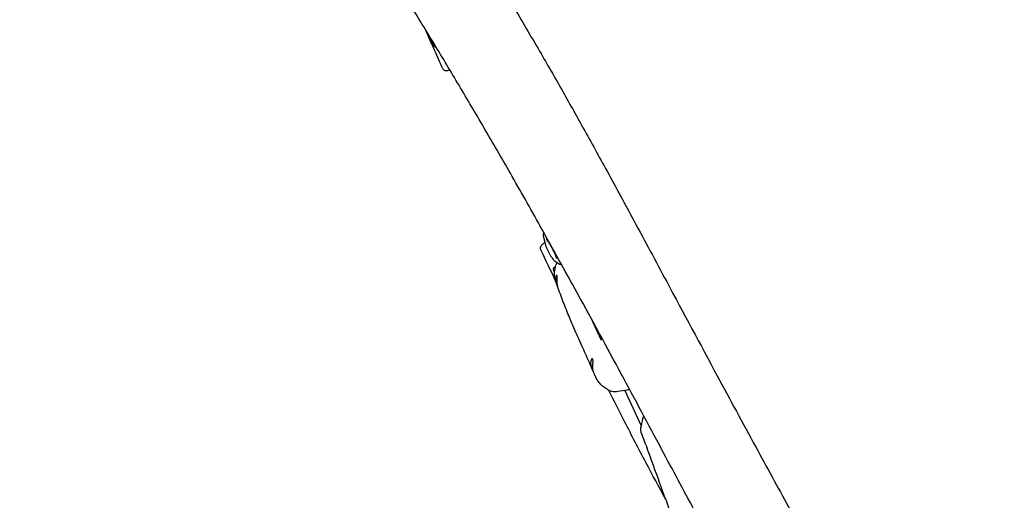
# Model space of a CAD drawing. Units: millimetres. Extents: x -3703 to 3579, y -2951 to 3768.
# Drawn here: x 157 to 1640, y -313 to 411 of the extents above; entities that cross this region are included whole.
import ezdxf

# ---------------------------------------------------------------- set-up
doc = ezdxf.new("R2010")
doc.units = ezdxf.units.MM
doc.header["$LTSCALE"] = 20
doc.layers.add('2d', color=230, linetype='Continuous')

msp = doc.modelspace()

# ---------------------------------------------------------------- linework, layer by layer
at = {"layer": '2d'}
for p, q in [((946, 83.6), (948.9, 72.2)), ((962.3, 48.3), (967.9, 44.3)), ((1016.8, -36.8), (1033, -71.7)), ((1068.4, -147.5), (1093.2, -200.7))]:
    msp.add_line(p, q, dxfattribs=at)
for points, knots in [([(157.3, 1665.8), (159, 1663), (160.6, 1660.1), (167.2, 1648.5), (172.2, 1639.9), (191.9, 1605.3), (206.8, 1579.4), (248.6, 1506.5), (275.6, 1459.6), (328.2, 1368.8), (353.7, 1325), (402.6, 1241.8), (425.8, 1202.3), (470.1, 1127.9), (491, 1092.9), (530.7, 1027.3), (549.4, 996.6), (585, 938.8), (601.8, 911.6), (637.1, 855), (655.6, 825.5), (697.4, 759.1), (720.7, 722), (775.1, 635.6), (806.1, 586.2), (856.9, 503.6), (877, 470.6), (910.6, 414.3), (924.3, 391.1), (949.6, 347.6), (961.3, 327.3), (984, 287.3), (995, 267.7), (1017.9, 226.4), (1029.8, 204.8), (1055.2, 158.3), (1068.7, 133.5), (1098.6, 78), (1115.1, 47.3), (1156.9, -30.6), (1182.2, -77.9), (1226.8, -160.9), (1246.2, -196.7), (1282.1, -262.6), (1298.6, -292.8), (1334.8, -358.4), (1354.4, -393.8), (1398, -472.3), (1422.1, -515.5), (1476, -611.7), (1505.9, -664.7), (1564.8, -769.2), (1594, -820.7), (1628.8, -882), (1634.5, -892), (1640.1, -901.9)], [0, 0, 0, 0, 10, 10, 40.000003, 40.000003, 130.000082, 130.000082, 293.183604, 293.183604, 446.086368, 446.086368, 584.150935, 584.150935, 707.181998, 707.181998, 815.57147, 815.57147, 912.197073, 912.197073, 1017.212397, 1017.212397, 1149.45007, 1149.45007, 1325.757039, 1325.757039, 1442.43043, 1442.43043, 1523.644382, 1523.644382, 1594.33205, 1594.33205, 1662.243027, 1662.243027, 1736.623949, 1736.623949, 1821.678334, 1821.678334, 1926.550572, 1926.550572, 2088.013507, 2088.013507, 2210.588852, 2210.588852, 2314.411855, 2314.411855, 2436.488877, 2436.488877, 2585.529589, 2585.529589, 2769.173938, 2769.173938, 2947.718462, 2947.718462, 2982.345231, 2982.345231, 2982.345231, 2982.345231]), ([(1585.6, -1070), (1583.9, -1067.1), (1582.3, -1064.2), (1575.9, -1052.6), (1571, -1044), (1551.6, -1009.3), (1537, -983.4), (1502.7, -922.5), (1483.1, -887.5), (1437.7, -806.8), (1411.9, -761), (1354.1, -657.6), (1322, -600), (1268.5, -503), (1246.9, -463.7), (1208, -392.3), (1190.6, -360.2), (1157, -297.6), (1140.6, -267.1), (1104.1, -198.8), (1083.8, -161), (1041.6, -82.4), (1019.5, -41.7), (978.7, 32.8), (960, 66.6), (926.2, 127), (911.2, 153.6), (882.9, 203.1), (869.6, 226.1), (843.9, 270.2), (831.3, 291.4), (806.5, 333.2), (794.1, 353.8), (767.8, 397.2), (753.8, 420), (723.5, 469.4), (707, 496), (669.8, 556), (649, 589.3), (595.6, 674.8), (563, 727), (499.6, 829.2), (468.7, 879.4), (418.1, 962.6), (398.2, 995.6), (359.5, 1060.1), (340.8, 1091.6), (300.8, 1159), (279.7, 1194.9), (234.9, 1271.1), (211.4, 1311.5), (177.4, 1370), (166.9, 1388.1), (156.5, 1406.1)], [0, 0, 0, 0, 10.000001, 10.000001, 40.000017, 40.000017, 130.000315, 130.000315, 251.020477, 251.020477, 409.657241, 409.657241, 608.500813, 608.500813, 743.676972, 743.676972, 853.689757, 853.689757, 957.785453, 957.785453, 1086.866864, 1086.866864, 1226.337077, 1226.337077, 1342.605021, 1342.605021, 1434.555386, 1434.555386, 1514.499483, 1514.499483, 1588.7793, 1588.7793, 1661.241824, 1661.241824, 1742.029365, 1742.029365, 1836.435265, 1836.435265, 1955.277504, 1955.277504, 2140.986745, 2140.986745, 2318.83058, 2318.83058, 2435.150661, 2435.150661, 2545.709175, 2545.709175, 2671.39079, 2671.39079, 2812.304121, 2812.304121, 2875.330485, 2875.330485, 2875.330485, 2875.330485]), ([(793.6, 338.6), (792.3, 341.6), (791, 344.6), (785.7, 356.7), (781.7, 365.8), (774.4, 382.2), (771.1, 389.6), (767.9, 397)], [0, 0, 0, 0, 10, 10, 40.000006, 40.000006, 64.421895, 64.421895, 64.421895, 64.421895]), ([(779, 375.5), (778.7, 376), (778.5, 376.6), (778.1, 377.7), (777.9, 378.2), (777.6, 379.1), (777.6, 379.3), (777.4, 379.9), (777.4, 380.2), (777.2, 380.9), (777.1, 381.4), (777.1, 381.8)], [0.028422744, 0.028422744, 0.028422744, 0.028422744, 0.030189833, 0.030189833, 0.031956922, 0.031956922, 0.032840467, 0.032840467, 0.033724011, 0.033724011, 0.035258342, 0.035258342, 0.035258342, 0.035258342]), ([(784.3, 369.9), (784.2, 369.9), (784, 369.9), (783.7, 370), (783.6, 370), (783.2, 370.1), (783.1, 370.2), (782.7, 370.4), (782.6, 370.5), (782.1, 370.8), (781.8, 371.1), (781.2, 371.8), (780.9, 372.2), (780.3, 373), (780, 373.5), (779.6, 374.2), (779.5, 374.5), (779.2, 375), (779.1, 375.2), (779, 375.5)], [0.01794791, 0.01794791, 0.01794791, 0.01794791, 0.01865243, 0.01865243, 0.01954064, 0.01954064, 0.02042885, 0.02042885, 0.02131706, 0.02131706, 0.02309348, 0.02309348, 0.0248699, 0.0248699, 0.02664632, 0.02664632, 0.02753453, 0.02753453, 0.02842274, 0.02842274, 0.02842274, 0.02842274]), ([(793.6, 338.6), (793.9, 337.9), (794.4, 337.2), (795.4, 336.2), (796, 335.8), (797.1, 335.1), (797.7, 334.9), (798.9, 334.7), (799.4, 334.6), (800.7, 334.6), (801.4, 334.7), (803.1, 335), (804.1, 335.2), (805.1, 335.5)], [-92.449568, -92.449568, -92.449568, -92.449568, -91.488518, -91.488518, -90.491752, -90.491752, -89.267649, -89.267649, -87.654093, -87.654093, -84.466371, -84.466371, -79.773735, -79.773735, -79.773735, -79.773735]), ([(946.6, 90.5), (946.4, 90.2), (946.3, 89.9), (945.9, 89.1), (945.7, 88.6), (945.6, 87.5), (945.6, 87), (945.6, 86.1), (945.6, 85.7), (945.8, 84.8), (945.9, 84.4), (946, 83.9), (946, 83.7), (946, 83.6)], [1.6376722, 1.6376722, 1.6376722, 1.6376722, 1.6700451, 1.6700451, 1.7371635, 1.7371635, 1.8350685, 1.8350685, 1.9329735, 1.9329735, 2.0308785, 2.0308785, 2.0603214, 2.0603214, 2.0603214, 2.0603214]), ([(941.5, 67.6), (941.6, 68.2), (941.7, 68.7), (942, 69.7), (942.2, 70), (942.6, 70.8), (942.9, 71.1), (943.5, 71.8), (943.8, 72.2), (945.3, 73.6), (946.6, 74.7), (948, 75.7)], [0, 0, 0, 0, 0.603244, 0.603244, 1.421877, 1.421877, 2.60031, 2.60031, 5.036787, 5.036787, 12.852681, 12.852681, 12.852681, 12.852681]), ([(965.7, 51.3), (965.7, 51.3), (965.7, 51.4), (965.7, 51.8), (965.6, 52.2), (965.2, 53.3), (964.9, 54.2), (964.1, 56.3), (963.6, 57.6), (962.3, 60.6), (961.5, 62.2), (959.8, 65.6), (958.9, 67.4), (957, 70.7), (956.1, 72.4), (954.3, 75.3), (953.5, 76.6), (952, 78.7), (951.3, 79.6), (950.7, 80.4), (950.5, 80.5), (950.3, 80.8), (950.2, 80.8), (950.2, 80.9), (950.2, 80.9), (950.2, 80.9)], [5.013717, 5.013717, 5.013717, 5.013717, 5.115407, 5.115407, 5.286417, 5.286417, 5.525967, 5.525967, 5.810004, 5.810004, 6.112589, 6.112589, 6.421365, 6.421365, 6.730404, 6.730404, 7.033872, 7.033872, 7.318611, 7.318611, 7.4323, 7.4323, 7.522453, 7.522453, 7.552653, 7.552653, 7.552653, 7.552653]), ([(942.1, 64.4), (942, 64.7), (941.9, 64.9), (941.7, 65.4), (941.7, 65.6), (941.6, 66), (941.6, 66.3), (941.5, 66.7), (941.5, 66.9), (941.5, 67.2), (941.5, 67.4), (941.5, 67.6)], [96.2028622, 96.2028622, 96.2028622, 96.2028622, 96.3572121, 96.3572121, 96.5115619, 96.5115619, 96.6659118, 96.6659118, 96.8202617, 96.8202617, 96.9746115, 96.9746115, 96.9746115, 96.9746115]), ([(948.9, 72.2), (949.3, 70.8), (949.8, 69.4), (951.1, 66.3), (951.7, 65), (953, 62.2), (953.8, 60.8), (955.2, 58.1), (956, 56.8), (957.4, 54.4), (958.2, 53.2), (959.7, 51.1), (960.4, 50.2), (961.5, 49), (961.9, 48.7), (962.3, 48.3)], [2.060321, 2.060321, 2.060321, 2.060321, 2.539153, 2.539153, 2.896378, 2.896378, 3.234534, 3.234534, 3.570549, 3.570549, 3.914954, 3.914954, 4.300843, 4.300843, 4.454478, 4.454478, 4.454478, 4.454478]), ([(-1388.7, 31.9), (-1385.7, 30.9), (-1382.6, 29.9), (-1370.4, 25.8), (-1361.1, 22.7), (-1329.9, 12.2), (-1307.9, 4.7), (-1260.8, -11.6), (-1235.6, -20.4), (-1182.3, -39.3), (-1154.2, -49.4), (-1096.7, -70.3), (-1067.3, -81.1), (-1008.8, -102.9), (-979.5, -113.9), (-922, -136), (-893.7, -147), (-838.6, -168.7), (-811.7, -179.4), (-759.7, -200.6), (-734.5, -211), (-686, -231.3), (-662.7, -241.3), (-617.9, -260.7), (-596.4, -270.1), (-553.3, -289.4), (-531.6, -299.2), (-486.5, -319.9), (-463.1, -330.7), (-413.7, -353.7), (-387.8, -365.9), (-331.3, -392.7), (-300.7, -407.2), (-227.9, -442), (-185.6, -462.1), (-97.7, -503.9), (-52, -525.4), (25.8, -561.5), (57.8, -576.1), (117.2, -603), (144.6, -615.2), (201, -640.2), (230, -652.9), (290, -679), (321.1, -692.4), (384.7, -719.5), (417.3, -733.2), (483.9, -761), (517.8, -775.1), (587.6, -803.7), (623.4, -818.3), (698, -848.5), (736.9, -864.1), (810.6, -893.6), (845.3, -907.4), (880.1, -921.2)], [0.144094, 0.144094, 0.144094, 0.144094, 10.000004, 10.000004, 40.000093, 40.000093, 111.541238, 111.541238, 193.585578, 193.585578, 285.589402, 285.589402, 381.829926, 381.829926, 477.99318, 477.99318, 571.374115, 571.374115, 660.414457, 660.414457, 744.233333, 744.233333, 822.320059, 822.320059, 894.584747, 894.584747, 968.047132, 968.047132, 1047.55082, 1047.55082, 1136.139092, 1136.139092, 1240.638996, 1240.638996, 1385.525402, 1385.525402, 1541.442337, 1541.442337, 1650.061138, 1650.061138, 1742.437504, 1742.437504, 1839.972141, 1839.972141, 1944.067842, 1944.067842, 2053.036265, 2053.036265, 2166.263366, 2166.263366, 2285.409004, 2285.409004, 2414.667166, 2414.667166, 2530.121255, 2530.121255, 2530.121255, 2530.121255]), ([(962.6, 30.5), (962.5, 30.7), (962.4, 31), (962.2, 31.5), (962.1, 31.8), (961.9, 32.3), (961.8, 32.5), (961.6, 33.3), (961.5, 33.8), (961.4, 34.5), (961.3, 34.7), (961.3, 35.1), (961.3, 35.3), (961.2, 35.9), (961.3, 36.3), (961.3, 36.9), (961.4, 37.2), (961.6, 37.6), (961.7, 37.7), (961.8, 37.9), (961.9, 37.9), (962.1, 38.2), (962.4, 38.3), (962.9, 38.4), (963.2, 38.4), (963.7, 38.3), (963.8, 38.3), (964, 38.3)], [0.00090232, 0.00090232, 0.00090232, 0.00090232, 0.00177084, 0.00177084, 0.00265626, 0.00265626, 0.00354168, 0.00354168, 0.00531252, 0.00531252, 0.00619794, 0.00619794, 0.00708336, 0.00708336, 0.0088542, 0.0088542, 0.01062504, 0.01062504, 0.01151046, 0.01151046, 0.01239588, 0.01239588, 0.01416672, 0.01416672, 0.01593756, 0.01593756, 0.0168552, 0.0168552, 0.0168552, 0.0168552]), ([(963.8, 18.8), (963.2, 20.4), (962.7, 22.1), (962.3, 25.6), (962.3, 27.3), (962.6, 30.5), (962.8, 31.9), (963.3, 34.8), (963.6, 36.1), (964.1, 38.8), (964.4, 40.1), (964.8, 41.5)], [-19.961659, -19.961659, -19.961659, -19.961659, -15.969327, -15.969327, -11.976995, -11.976995, -7.984664, -7.984664, -3.992332, -3.992332, 0, 0, 0, 0]), ([(967.9, 44.3), (968.1, 44.1), (968.3, 44), (968.8, 43.7), (969.1, 43.5), (969.8, 43.3), (970.1, 43.1), (971.1, 43), (971.6, 42.9), (972.5, 43), (972.7, 43.1), (973, 43.1)], [4.4544779, 4.4544779, 4.4544779, 4.4544779, 4.5060602, 4.5060602, 4.5576424, 4.5576424, 4.6092246, 4.6092246, 4.6608068, 4.6608068, 4.6801971, 4.6801971, 4.6801971, 4.6801971]), ([(966.2, 12), (966, 12.6), (965.7, 13.3), (964.9, 15.6), (964.3, 17.2), (963.8, 18.8)], [0.114374, 0.114374, 0.114374, 0.114374, 10.000001, 10.000001, 33.392905, 33.392905, 33.392905, 33.392905]), ([(966.8, 10.4), (966.7, 10.6), (966.6, 10.9), (966.3, 11.7), (966.2, 12.1), (965.9, 12.9), (965.8, 13.1), (965.7, 13.6), (965.6, 13.9), (965.4, 14.4), (965.4, 14.7), (965.2, 15.3), (965.2, 15.6), (965, 16.4), (964.9, 17), (964.8, 17.9), (964.7, 18.2), (964.7, 18.8), (964.7, 19.1), (964.6, 19.9), (964.6, 20.5), (964.7, 21.3), (964.7, 21.5), (964.7, 22), (964.7, 22.3), (964.8, 22.8), (964.8, 23), (964.9, 23.4), (964.9, 23.6), (965.1, 24.2), (965.1, 24.6), (965.3, 25.1), (965.3, 25.2), (965.4, 25.5), (965.5, 25.6), (965.6, 25.9), (965.7, 26), (965.8, 26.2), (965.8, 26.2), (965.9, 26.2), (966, 26.2), (966, 26.2), (966.1, 26.1), (966.1, 25.9)], [0.03243155, 0.03243155, 0.03243155, 0.03243155, 0.03369772, 0.03369772, 0.03546503, 0.03546503, 0.03634868, 0.03634868, 0.03723234, 0.03723234, 0.03811599, 0.03811599, 0.03899965, 0.03899965, 0.04076696, 0.04076696, 0.04165062, 0.04165062, 0.04253427, 0.04253427, 0.04430158, 0.04430158, 0.04518524, 0.04518524, 0.04606889, 0.04606889, 0.04695255, 0.04695255, 0.0478362, 0.0478362, 0.04960351, 0.04960351, 0.05048717, 0.05048717, 0.05137082, 0.05137082, 0.05313814, 0.05313814, 0.05402179, 0.05402179, 0.05490545, 0.05490545, 0.05667276, 0.05667276, 0.05667276, 0.05667276]), ([(966.1, 25.9), (966.2, 25.8), (966.2, 25.6), (966.2, 25.2), (966.2, 25.1), (966.2, 24.7), (966.2, 24.6), (966.2, 24), (966.2, 23.6), (966.2, 23), (966.2, 22.7), (966.1, 22.2), (966.1, 22), (966.1, 21.2), (966.1, 20.7), (966, 19.8), (966, 19.6), (966, 19), (966, 18.7), (966, 18.1), (966, 17.8), (966, 17.2), (966, 16.9), (966, 16), (966, 15.4), (966.1, 14.3), (966.1, 13.7), (966.3, 12.7), (966.4, 12.2), (966.5, 11.5), (966.6, 11.3), (966.7, 10.8), (966.7, 10.6), (966.9, 10.3), (966.9, 10.1), (967, 9.8), (967.1, 9.6), (967.1, 9.5), (967.1, 9.4), (967.1, 9.4)], [0, 0, 0, 0, 0.00177474, 0.00177474, 0.0026621, 0.0026621, 0.00354947, 0.00354947, 0.00532421, 0.00532421, 0.00621158, 0.00621158, 0.00709895, 0.00709895, 0.00887368, 0.00887368, 0.00976105, 0.00976105, 0.01064842, 0.01064842, 0.01153579, 0.01153579, 0.01242316, 0.01242316, 0.01419789, 0.01419789, 0.01597263, 0.01597263, 0.01774737, 0.01774737, 0.01863473, 0.01863473, 0.0195221, 0.0195221, 0.02040947, 0.02040947, 0.02129684, 0.02129684, 0.02136015, 0.02136015, 0.02136015, 0.02136015]), ([(1019.5, -115.3), (1019.1, -114.4), (1018.7, -113.5), (1017.1, -109.9), (1015.9, -107.1), (1011.1, -96.1), (1007.4, -87.9), (999.7, -70.9), (995.7, -61.9), (988.7, -45.9), (985.6, -38.8), (981.2, -27.9), (979.6, -23.9), (976.5, -16), (975.1, -12.2), (972.1, -4.2), (970.6, -0.2), (968.5, 5.7), (967.8, 7.6), (967.1, 9.4)], [0.603425, 0.603425, 0.603425, 0.603425, 10.000001, 10.000001, 40.00003, 40.00003, 130.000644, 130.000644, 230.241524, 230.241524, 314.404214, 314.404214, 365.510805, 365.510805, 417.052111, 417.052111, 473.862311, 473.862311, 500.540572, 500.540572, 500.540572, 500.540572]), ([(1020.2, -116.9), (1020.1, -116.8), (1020.1, -116.7), (1020, -116.5), (1020, -116.4), (1019.8, -116), (1019.7, -115.7), (1019.4, -115.1), (1019.2, -114.7), (1018.9, -113.8), (1018.7, -113.4), (1018.5, -112.6), (1018.4, -112.4), (1018.2, -111.8), (1018.1, -111.6), (1018, -111), (1017.9, -110.8), (1017.8, -110.2), (1017.8, -109.9), (1017.6, -109), (1017.6, -108.4), (1017.5, -107.3), (1017.5, -106.7), (1017.5, -105.5), (1017.5, -105), (1017.6, -104.1), (1017.7, -103.9), (1017.7, -103.4), (1017.8, -103.1), (1017.9, -102.7), (1017.9, -102.4), (1018, -102), (1018.1, -101.8), (1018.2, -101.2), (1018.3, -100.8), (1018.5, -100.2), (1018.6, -99.9), (1018.8, -99.5), (1018.9, -99.4), (1019.1, -99.3), (1019.1, -99.2), (1019.2, -99.2), (1019.3, -99.2), (1019.4, -99.2), (1019.5, -99.3), (1019.6, -99.5)], [0.02833345, 0.02833345, 0.02833345, 0.02833345, 0.02921944, 0.02921944, 0.03010544, 0.03010544, 0.03187743, 0.03187743, 0.03364943, 0.03364943, 0.03542142, 0.03542142, 0.03630742, 0.03630742, 0.03719342, 0.03719342, 0.03807941, 0.03807941, 0.03896541, 0.03896541, 0.04073741, 0.04073741, 0.0425094, 0.0425094, 0.04428139, 0.04428139, 0.04516739, 0.04516739, 0.04605339, 0.04605339, 0.04693939, 0.04693939, 0.04782538, 0.04782538, 0.04959738, 0.04959738, 0.05136937, 0.05136937, 0.05314137, 0.05314137, 0.05402736, 0.05402736, 0.05491336, 0.05491336, 0.05668536, 0.05668536, 0.05668536, 0.05668536]), ([(1019.6, -99.5), (1019.7, -99.6), (1019.7, -99.8), (1019.8, -100.2), (1019.9, -100.3), (1019.9, -100.6), (1020, -100.8), (1020, -101.3), (1020.1, -101.7), (1020.1, -102.4), (1020.1, -102.6), (1020.1, -103.1), (1020.1, -103.4), (1020.1, -104.1), (1020.1, -104.7), (1020.1, -105.8), (1020, -106.4), (1020, -107.2), (1020, -107.5), (1019.9, -108.1), (1019.9, -108.4), (1019.8, -109.3), (1019.8, -109.9), (1019.7, -111), (1019.7, -111.6), (1019.6, -112.7), (1019.6, -113.2), (1019.7, -113.9), (1019.7, -114.1), (1019.7, -114.6), (1019.7, -114.8), (1019.8, -115.2), (1019.8, -115.3), (1019.9, -115.7), (1019.9, -115.8), (1020, -116.3), (1020.1, -116.5), (1020.2, -116.9), (1020.2, -117), (1020.3, -117.1), (1020.3, -117.2), (1020.3, -117.2)], [0, 0, 0, 0, 0.00177084, 0.00177084, 0.00265626, 0.00265626, 0.00354168, 0.00354168, 0.00531252, 0.00531252, 0.00619794, 0.00619794, 0.00708336, 0.00708336, 0.0088542, 0.0088542, 0.01062504, 0.01062504, 0.01151046, 0.01151046, 0.01239588, 0.01239588, 0.01416672, 0.01416672, 0.01593756, 0.01593756, 0.0177084, 0.0177084, 0.01859382, 0.01859382, 0.01947924, 0.01947924, 0.02036466, 0.02036466, 0.02125008, 0.02125008, 0.02302092, 0.02302092, 0.02479177, 0.02479177, 0.02556049, 0.02556049, 0.02556049, 0.02556049]), ([(1024.6, -127.4), (1024.3, -126.4), (1023.9, -125.5), (1022.4, -122.1), (1021.3, -119.6), (1020.3, -117.2)], [0, 0, 0, 0, 10, 10, 36.283066, 36.283066, 36.283066, 36.283066]), ([(1330.4, -1242.6), (1327.4, -1241.5), (1324.4, -1240.3), (1312.3, -1235.7), (1303.3, -1232.3), (1270.5, -1219.7), (1246.8, -1210.6), (1197.4, -1191.6), (1171.7, -1181.7), (1116.5, -1160.2), (1086.9, -1148.6), (1022.7, -1123.4), (988.1, -1109.8), (914.5, -1080.6), (875.5, -1065), (795.7, -1032.8), (755, -1016.3), (675.7, -983.8), (637.1, -967.8), (562.9, -936.7), (527.2, -921.6), (457.7, -891.9), (423.8, -877.2), (357.4, -848.2), (325, -833.9), (261.4, -805.5), (230.3, -791.4), (170.4, -764.2), (141.7, -751), (85.9, -725.1), (58.8, -712.4), (0.4, -685), (-30.8, -670.2), (-90.8, -641.7), (-119.5, -628), (-174.8, -601.7), (-201.3, -589.1), (-257, -562.7), (-286.2, -548.9), (-348, -520), (-380.6, -504.8), (-445.3, -475), (-477.4, -460.5), (-537.5, -433.5), (-565.5, -421.1), (-619, -397.7), (-644.5, -386.7), (-695, -365.3), (-720, -354.8), (-770.5, -333.8), (-796.1, -323.4), (-849, -302), (-876.3, -291), (-932.4, -268.8), (-961.2, -257.6), (-1020.5, -234.6), (-1051.1, -222.8), (-1114, -198.8), (-1146.4, -186.6), (-1212.8, -161.9), (-1246.8, -149.3), (-1296.1, -131.3), (-1311.4, -125.7), (-1326.7, -120.2)], [0, 0, 0, 0, 10.000002, 10.000002, 40.000059, 40.000059, 118.883573, 118.883573, 203.894529, 203.894529, 302.044905, 302.044905, 416.733898, 416.733898, 546.360693, 546.360693, 681.852442, 681.852442, 810.427748, 810.427748, 929.702104, 929.702104, 1043.504371, 1043.504371, 1152.751613, 1152.751613, 1257.924, 1257.924, 1355.094529, 1355.094529, 1447.008926, 1447.008926, 1553.094276, 1553.094276, 1651.113742, 1651.113742, 1741.694008, 1741.694008, 1841.427236, 1841.427236, 1952.681536, 1952.681536, 2061.52078, 2061.52078, 2156.210694, 2156.210694, 2241.878534, 2241.878534, 2325.39682, 2325.39682, 2410.559869, 2410.559869, 2501.46389, 2501.46389, 2596.810444, 2596.810444, 2698.109085, 2698.109085, 2805.138721, 2805.138721, 2917.315773, 2917.315773, 2967.735528, 2967.735528, 2967.735528, 2967.735528]), ([(1075.8, -146.2), (1074.4, -146.5), (1073.1, -146.7), (1066.9, -147.7), (1063.1, -148.4), (1055.4, -149.4), (1052.6, -149.7), (1047.3, -148.6), (1045.7, -148), (1042, -146.2), (1040.2, -144.9), (1034.5, -140.4), (1031.1, -137.2), (1026.7, -131.3), (1025.6, -129.5), (1024.6, -127.4)], [16.620501, 16.620501, 16.620501, 16.620501, 20.163473, 20.163473, 34.048297, 34.048297, 40.99071, 40.99071, 44.620911, 44.620911, 50.426062, 50.426062, 64.197216, 64.197216, 69.424124, 69.424124, 69.424124, 69.424124]), ([(1130.2, -311.6), (1120.1, -293.1), (1110.1, -274.5), (1089.5, -235.6), (1078.9, -215.3), (1060.3, -179.1), (1052.3, -163.2), (1044.4, -147.3)], [164.518641, 164.518641, 164.518641, 164.518641, 228.422418, 228.422418, 297.894096, 297.894096, 351.652341, 351.652341, 351.652341, 351.652341]), ([(1093.3, -210.7), (1092.7, -209.1), (1092.3, -207), (1092.5, -203.7), (1092.8, -202.6), (1093.5, -199.8), (1093.9, -198.3), (1094.6, -195.7), (1094.9, -194.6), (1095.3, -191.9), (1095.4, -190.4), (1096.3, -187.4), (1096.7, -186.6), (1097.1, -185.8)], [70.221125, 70.221125, 70.221125, 70.221125, 74.065082, 74.065082, 77.416214, 77.416214, 82.766911, 82.766911, 88.117609, 88.117609, 93.468306, 93.468306, 95.111787, 95.111787, 95.111787, 95.111787]), ([(1100.2, -229.5), (1099.6, -227.7), (1098.9, -225.8), (1096.6, -219.6), (1094.9, -215.1), (1093.3, -210.7)], [0, 0, 0, 0, 10.000001, 10.000001, 34.084839, 34.084839, 34.084839, 34.084839]), ([(1100.2, -229.5), (1100.4, -230), (1100.6, -230.5), (1101, -231.5), (1101.2, -231.9), (1101.4, -232.5), (1101.5, -232.8), (1101.7, -233.1), (1101.7, -233.3), (1101.8, -233.5)], [0.02309457, 0.02309457, 0.02309457, 0.02309457, 0.024791765, 0.024791765, 0.026562606, 0.026562606, 0.027448026, 0.027448026, 0.028333446, 0.028333446, 0.028333446, 0.028333446]), ([(1101.8, -233.5), (1101.9, -233.7), (1101.9, -233.8), (1102, -234.1), (1102.1, -234.3), (1102.2, -234.6), (1102.3, -234.8), (1102.3, -235.1), (1102.4, -235.2), (1102.4, -235.3), (1102.4, -235.3), (1102.4, -235.3)], [0.028333446, 0.028333446, 0.028333446, 0.028333446, 0.029219443, 0.029219443, 0.03010544, 0.03010544, 0.031877435, 0.031877435, 0.033649429, 0.033649429, 0.034270526, 0.034270526, 0.034270526, 0.034270526]), ([(1212.1, -524.9), (1211.3, -522.9), (1210.4, -520.8), (1207.2, -512.7), (1204.7, -506.6), (1194.9, -482.2), (1187.7, -464), (1175, -431.8), (1169.5, -417.7), (1160.1, -393), (1156.1, -382.4), (1148.9, -363), (1145.7, -354.2), (1139.3, -336.8), (1136.2, -328.2), (1129, -308.3), (1124.9, -297.1), (1114.7, -268.9), (1108.6, -252), (1102.4, -235.3)], [0, 0, 0, 0, 10, 10, 40.000022, 40.000022, 130.001806, 130.001806, 200.966193, 200.966193, 255.37787, 255.37787, 301.483088, 301.483088, 347.516412, 347.516412, 408.05518, 408.05518, 499.062374, 499.062374, 499.062374, 499.062374])]:
    msp.add_open_spline(points, degree=3, knots=knots, dxfattribs=at)
for points in [[(963.7, 19), (956.5, 34.1), (949.3, 49.3), (942.1, 64.4)], [(964.8, 41.5), (965.2, 42.8), (965.6, 44.2), (966.2, 45.5)], [(965, 16.2), (965, 16.2), (965, 16.2), (965, 16.2)], [(1020.2, -117), (1020.2, -117), (1020.2, -117), (1020.2, -116.9)]]:
    msp.add_open_spline(points, degree=3, dxfattribs=at)

doc.saveas('drawing.dxf')
